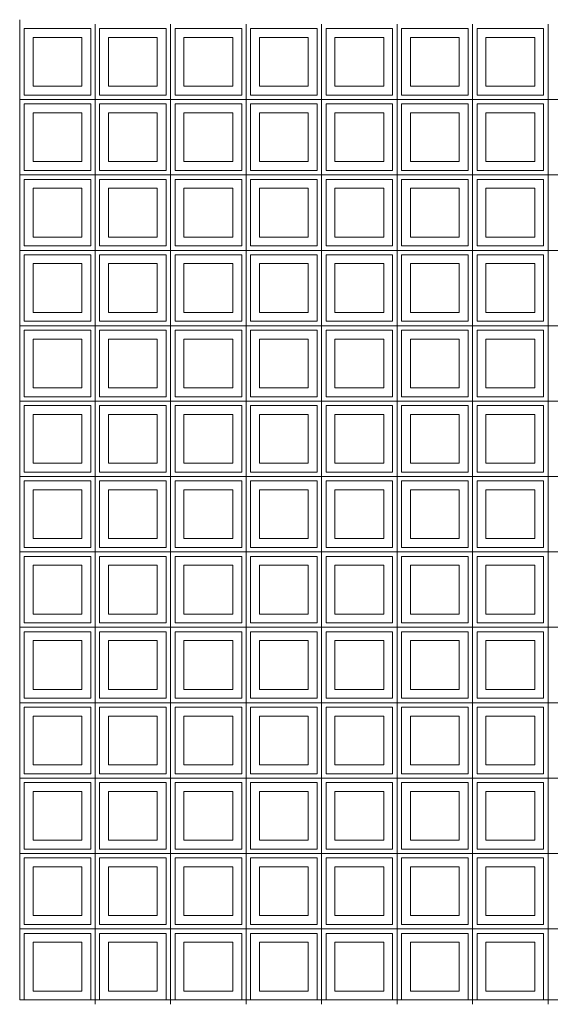
# Model space of a CAD drawing. Extents: x -410 to -8, y -164 to 16.
# Drawn here: x -372 to -371, y -7 to -5 of the extents above; entities that cross this region are included whole.
import ezdxf

# ---------------------------------------------------------------- set-up
doc = ezdxf.new("R2010")
doc.units = 0
doc.layers.add('210515-TJBA_JEFS_BASE_PL_PE_01-01_R00$0$Walls', color=7, linetype='Continuous', lineweight=9)
doc.layers.add('210515-TJBA_JEFS_BASE_PL_PE_01-01_R00$0$Windows', color=7, linetype='Continuous', lineweight=9)

# ---------------------------------------------------------------- blocks, each defined once
blk = doc.blocks.new('210515-TJBA_JEFS_BASE_PL_PE_01-01_R00$0$Cobogó quadrado - 5_00 x 2_200 m-1595977-CORTE B')
at = {"layer": '210515-TJBA_JEFS_BASE_PL_PE_01-01_R00$0$Windows'}
for p, q in [((137.3427, 235.15), (137.3427, 234.98)), ((137.3427, 234.98), (137.3427, 235.15)), ((137.5127, 235.15), (137.5127, 234.98)), ((137.5127, 234.98), (137.5127, 235.15)), ((137.6827, 234.98), (137.6827, 235.15)), ((137.6827, 235.15), (137.6827, 234.98)), ((137.8527, 235.15), (137.8527, 234.98)), ((137.8527, 234.98), (137.8527, 235.15)), ((138.0227, 235.15), (138.0227, 234.98)), ((138.0227, 234.98), (138.0227, 235.15)), ((138.1927, 235.15), (138.1927, 234.98)), ((138.1927, 234.98), (138.1927, 235.15)), ((138.3627, 235.15), (138.3627, 234.98)), ((138.3627, 234.98), (138.3627, 235.15)), ((137.3327, 235.14), (137.1827, 235.14)), ((137.1827, 235.14), (137.1827, 234.99)), ((137.3327, 234.99), (137.3327, 235.14)), ((137.5027, 235.14), (137.3527, 235.14)), ((137.3527, 235.14), (137.3527, 234.99)), ((137.5027, 234.99), (137.5027, 235.14)), ((137.6727, 235.14), (137.5227, 235.14)), ((137.5227, 235.14), (137.5227, 234.99)), ((137.6727, 234.99), (137.6727, 235.14)), ((137.8427, 235.14), (137.6927, 235.14)), ((137.6927, 235.14), (137.6927, 234.99)), ((137.8427, 234.99), (137.8427, 235.14)), ((138.0127, 235.14), (137.8627, 235.14)), ((137.8627, 235.14), (137.8627, 234.99)), ((138.0127, 234.99), (138.0127, 235.14)), ((138.1827, 235.14), (138.0327, 235.14)), ((138.0327, 235.14), (138.0327, 234.99)), ((138.1827, 234.99), (138.1827, 235.14)), ((138.3527, 235.14), (138.2027, 235.14)), ((138.2027, 235.14), (138.2027, 234.99)), ((138.3527, 234.99), (138.3527, 235.14)), ((137.2027, 235.01), (137.2027, 235.12)), ((137.2027, 235.12), (137.3127, 235.12)), ((137.3127, 235.12), (137.3127, 235.01)), ((137.3727, 235.01), (137.3727, 235.12)), ((137.3727, 235.12), (137.4827, 235.12)), ((137.4827, 235.12), (137.4827, 235.01)), ((137.5427, 235.01), (137.5427, 235.12)), ((137.5427, 235.12), (137.6527, 235.12)), ((137.6527, 235.12), (137.6527, 235.01)), ((137.7127, 235.01), (137.7127, 235.12)), ((137.7127, 235.12), (137.8227, 235.12)), ((137.8227, 235.12), (137.8227, 235.01)), ((137.8827, 235.01), (137.8827, 235.12)), ((137.8827, 235.12), (137.9927, 235.12)), ((137.9927, 235.12), (137.9927, 235.01)), ((138.0527, 235.01), (138.0527, 235.12)), ((138.0527, 235.12), (138.1627, 235.12)), ((138.1627, 235.12), (138.1627, 235.01)), ((138.2227, 235.01), (138.2227, 235.12)), ((138.2227, 235.12), (138.3327, 235.12)), ((138.3327, 235.12), (138.3327, 235.01)), ((137.3127, 235.01), (137.2027, 235.01)), ((137.4827, 235.01), (137.3727, 235.01)), ((137.6527, 235.01), (137.5427, 235.01)), ((137.8227, 235.01), (137.7127, 235.01)), ((137.9927, 235.01), (137.8827, 235.01)), ((138.1627, 235.01), (138.0527, 235.01)), ((138.3327, 235.01), (138.2227, 235.01)), ((137.1827, 234.99), (137.3327, 234.99)), ((137.3527, 234.99), (137.5027, 234.99)), ((137.5227, 234.99), (137.6727, 234.99)), ((137.6927, 234.99), (137.8427, 234.99)), ((137.8627, 234.99), (138.0127, 234.99)), ((138.0327, 234.99), (138.1827, 234.99)), ((138.2027, 234.99), (138.3527, 234.99)), ((137.1727, 234.98), (137.3427, 234.98)), ((137.3427, 234.98), (137.1727, 234.98)), ((137.3327, 234.97), (137.1827, 234.97)), ((137.1827, 234.97), (137.1827, 234.82)), ((137.3327, 234.82), (137.3327, 234.97)), ((137.3427, 234.98), (137.5127, 234.98)), ((137.3427, 234.98), (137.3427, 234.81)), ((137.5127, 234.98), (137.3427, 234.98)), ((137.3427, 234.81), (137.3427, 234.98)), ((137.5027, 234.97), (137.3527, 234.97)), ((137.3527, 234.97), (137.3527, 234.82)), ((137.5027, 234.82), (137.5027, 234.97)), ((137.5127, 234.98), (137.6827, 234.98)), ((137.5127, 234.98), (137.5127, 234.81)), ((137.6827, 234.98), (137.5127, 234.98)), ((137.5127, 234.81), (137.5127, 234.98)), ((137.6727, 234.97), (137.5227, 234.97)), ((137.5227, 234.97), (137.5227, 234.82)), ((137.6727, 234.82), (137.6727, 234.97)), ((137.6827, 234.81), (137.6827, 234.98)), ((137.6827, 234.98), (137.8527, 234.98)), ((137.6827, 234.98), (137.6827, 234.81)), ((137.8527, 234.98), (137.6827, 234.98)), ((137.8427, 234.97), (137.6927, 234.97)), ((137.6927, 234.97), (137.6927, 234.82)), ((137.8427, 234.82), (137.8427, 234.97)), ((137.8527, 234.98), (138.0227, 234.98)), ((137.8527, 234.98), (137.8527, 234.81)), ((138.0227, 234.98), (137.8527, 234.98)), ((137.8527, 234.81), (137.8527, 234.98)), ((138.0127, 234.97), (137.8627, 234.97)), ((137.8627, 234.97), (137.8627, 234.82)), ((138.0127, 234.82), (138.0127, 234.97)), ((138.0227, 234.98), (138.1927, 234.98)), ((138.0227, 234.98), (138.0227, 234.81)), ((138.1927, 234.98), (138.0227, 234.98)), ((138.0227, 234.81), (138.0227, 234.98)), ((138.1827, 234.97), (138.0327, 234.97)), ((138.0327, 234.97), (138.0327, 234.82)), ((138.1827, 234.82), (138.1827, 234.97)), ((138.1927, 234.98), (138.3627, 234.98)), ((138.1927, 234.98), (138.1927, 234.81)), ((138.3627, 234.98), (138.1927, 234.98)), ((138.1927, 234.81), (138.1927, 234.98)), ((138.3527, 234.97), (138.2027, 234.97)), ((138.2027, 234.97), (138.2027, 234.82)), ((138.3527, 234.82), (138.3527, 234.97)), ((138.3627, 234.98), (138.5327, 234.98)), ((138.3627, 234.98), (138.3627, 234.81)), ((138.5327, 234.98), (138.3627, 234.98)), ((138.3627, 234.81), (138.3627, 234.98)), ((137.2027, 234.84), (137.2027, 234.95)), ((137.2027, 234.95), (137.3127, 234.95)), ((137.3127, 234.95), (137.3127, 234.84)), ((137.3727, 234.84), (137.3727, 234.95)), ((137.3727, 234.95), (137.4827, 234.95)), ((137.4827, 234.95), (137.4827, 234.84)), ((137.5427, 234.84), (137.5427, 234.95)), ((137.5427, 234.95), (137.6527, 234.95)), ((137.6527, 234.95), (137.6527, 234.84)), ((137.7127, 234.84), (137.7127, 234.95)), ((137.7127, 234.95), (137.8227, 234.95)), ((137.8227, 234.95), (137.8227, 234.84)), ((137.8827, 234.84), (137.8827, 234.95)), ((137.8827, 234.95), (137.9927, 234.95)), ((137.9927, 234.95), (137.9927, 234.84)), ((138.0527, 234.84), (138.0527, 234.95)), ((138.0527, 234.95), (138.1627, 234.95)), ((138.1627, 234.95), (138.1627, 234.84)), ((138.2227, 234.84), (138.2227, 234.95)), ((138.2227, 234.95), (138.3327, 234.95)), ((138.3327, 234.95), (138.3327, 234.84)), ((137.3127, 234.84), (137.2027, 234.84)), ((137.4827, 234.84), (137.3727, 234.84)), ((137.6527, 234.84), (137.5427, 234.84)), ((137.8227, 234.84), (137.7127, 234.84)), ((137.9927, 234.84), (137.8827, 234.84)), ((138.1627, 234.84), (138.0527, 234.84)), ((138.3327, 234.84), (138.2227, 234.84)), ((137.1727, 234.81), (137.3427, 234.81)), ((137.3427, 234.81), (137.1727, 234.81)), ((137.1827, 234.82), (137.3327, 234.82)), ((137.3427, 234.81), (137.5127, 234.81)), ((137.3427, 234.81), (137.3427, 234.64)), ((137.5127, 234.81), (137.3427, 234.81)), ((137.3427, 234.64), (137.3427, 234.81)), ((137.3527, 234.82), (137.5027, 234.82)), ((137.5127, 234.81), (137.6827, 234.81)), ((137.5127, 234.81), (137.5127, 234.64)), ((137.6827, 234.81), (137.5127, 234.81)), ((137.5127, 234.64), (137.5127, 234.81)), ((137.5227, 234.82), (137.6727, 234.82)), ((137.6827, 234.64), (137.6827, 234.81)), ((137.6827, 234.81), (137.8527, 234.81)), ((137.6827, 234.81), (137.6827, 234.64)), ((137.8527, 234.81), (137.6827, 234.81)), ((137.6927, 234.82), (137.8427, 234.82)), ((137.8527, 234.81), (138.0227, 234.81)), ((137.8527, 234.81), (137.8527, 234.64)), ((138.0227, 234.81), (137.8527, 234.81)), ((137.8527, 234.64), (137.8527, 234.81)), ((137.8627, 234.82), (138.0127, 234.82)), ((138.0227, 234.81), (138.1927, 234.81)), ((138.0227, 234.81), (138.0227, 234.64)), ((138.1927, 234.81), (138.0227, 234.81)), ((138.0227, 234.64), (138.0227, 234.81)), ((138.0327, 234.82), (138.1827, 234.82)), ((138.1927, 234.81), (138.3627, 234.81)), ((138.1927, 234.81), (138.1927, 234.64)), ((138.3627, 234.81), (138.1927, 234.81)), ((138.1927, 234.64), (138.1927, 234.81)), ((138.2027, 234.82), (138.3527, 234.82)), ((138.3627, 234.81), (138.5327, 234.81)), ((138.3627, 234.81), (138.3627, 234.64)), ((138.5327, 234.81), (138.3627, 234.81)), ((138.3627, 234.64), (138.3627, 234.81)), ((137.3327, 234.8), (137.1827, 234.8)), ((137.1827, 234.8), (137.1827, 234.65)), ((137.3327, 234.65), (137.3327, 234.8)), ((137.5027, 234.8), (137.3527, 234.8)), ((137.3527, 234.8), (137.3527, 234.65)), ((137.5027, 234.65), (137.5027, 234.8)), ((137.6727, 234.8), (137.5227, 234.8)), ((137.5227, 234.8), (137.5227, 234.65)), ((137.6727, 234.65), (137.6727, 234.8)), ((137.8427, 234.8), (137.6927, 234.8)), ((137.6927, 234.8), (137.6927, 234.65)), ((137.8427, 234.65), (137.8427, 234.8)), ((138.0127, 234.8), (137.8627, 234.8)), ((137.8627, 234.8), (137.8627, 234.65)), ((138.0127, 234.65), (138.0127, 234.8)), ((138.1827, 234.8), (138.0327, 234.8)), ((138.0327, 234.8), (138.0327, 234.65)), ((138.1827, 234.65), (138.1827, 234.8)), ((138.3527, 234.8), (138.2027, 234.8)), ((138.2027, 234.8), (138.2027, 234.65)), ((138.3527, 234.65), (138.3527, 234.8)), ((137.2027, 234.67), (137.2027, 234.78)), ((137.2027, 234.78), (137.3127, 234.78)), ((137.3127, 234.78), (137.3127, 234.67)), ((137.3727, 234.67), (137.3727, 234.78)), ((137.3727, 234.78), (137.4827, 234.78)), ((137.4827, 234.78), (137.4827, 234.67)), ((137.5427, 234.67), (137.5427, 234.78)), ((137.5427, 234.78), (137.6527, 234.78)), ((137.6527, 234.78), (137.6527, 234.67)), ((137.7127, 234.67), (137.7127, 234.78)), ((137.7127, 234.78), (137.8227, 234.78)), ((137.8227, 234.78), (137.8227, 234.67)), ((137.8827, 234.67), (137.8827, 234.78)), ((137.8827, 234.78), (137.9927, 234.78)), ((137.9927, 234.78), (137.9927, 234.67)), ((138.0527, 234.67), (138.0527, 234.78)), ((138.0527, 234.78), (138.1627, 234.78)), ((138.1627, 234.78), (138.1627, 234.67)), ((138.2227, 234.67), (138.2227, 234.78)), ((138.2227, 234.78), (138.3327, 234.78)), ((138.3327, 234.78), (138.3327, 234.67)), ((137.3127, 234.67), (137.2027, 234.67)), ((137.4827, 234.67), (137.3727, 234.67)), ((137.6527, 234.67), (137.5427, 234.67)), ((137.8227, 234.67), (137.7127, 234.67)), ((137.9927, 234.67), (137.8827, 234.67)), ((138.1627, 234.67), (138.0527, 234.67)), ((138.3327, 234.67), (138.2227, 234.67)), ((137.1727, 234.64), (137.3427, 234.64)), ((137.3427, 234.64), (137.1727, 234.64)), ((137.1827, 234.65), (137.3327, 234.65)), ((137.3427, 234.64), (137.5127, 234.64)), ((137.3427, 234.64), (137.3427, 234.47)), ((137.5127, 234.64), (137.3427, 234.64)), ((137.3427, 234.47), (137.3427, 234.64)), ((137.3527, 234.65), (137.5027, 234.65)), ((137.5127, 234.64), (137.6827, 234.64)), ((137.5127, 234.64), (137.5127, 234.47)), ((137.6827, 234.64), (137.5127, 234.64)), ((137.5127, 234.47), (137.5127, 234.64)), ((137.5227, 234.65), (137.6727, 234.65)), ((137.6827, 234.47), (137.6827, 234.64)), ((137.6827, 234.64), (137.8527, 234.64)), ((137.6827, 234.64), (137.6827, 234.47)), ((137.8527, 234.64), (137.6827, 234.64)), ((137.6927, 234.65), (137.8427, 234.65)), ((137.8527, 234.64), (138.0227, 234.64)), ((137.8527, 234.64), (137.8527, 234.47)), ((138.0227, 234.64), (137.8527, 234.64)), ((137.8527, 234.47), (137.8527, 234.64)), ((137.8627, 234.65), (138.0127, 234.65)), ((138.0227, 234.64), (138.1927, 234.64)), ((138.0227, 234.64), (138.0227, 234.47)), ((138.1927, 234.64), (138.0227, 234.64)), ((138.0227, 234.47), (138.0227, 234.64)), ((138.0327, 234.65), (138.1827, 234.65)), ((138.1927, 234.64), (138.3627, 234.64)), ((138.1927, 234.64), (138.1927, 234.47)), ((138.3627, 234.64), (138.1927, 234.64)), ((138.1927, 234.47), (138.1927, 234.64)), ((138.2027, 234.65), (138.3527, 234.65)), ((138.3627, 234.64), (138.5327, 234.64)), ((138.3627, 234.64), (138.3627, 234.47)), ((138.5327, 234.64), (138.3627, 234.64)), ((138.3627, 234.47), (138.3627, 234.64)), ((137.3327, 234.63), (137.1827, 234.63)), ((137.1827, 234.63), (137.1827, 234.48)), ((137.2027, 234.5), (137.2027, 234.61)), ((137.2027, 234.61), (137.3127, 234.61)), ((137.3127, 234.61), (137.3127, 234.5)), ((137.3327, 234.48), (137.3327, 234.63)), ((137.5027, 234.63), (137.3527, 234.63)), ((137.3527, 234.63), (137.3527, 234.48)), ((137.3727, 234.5), (137.3727, 234.61)), ((137.3727, 234.61), (137.4827, 234.61)), ((137.4827, 234.61), (137.4827, 234.5)), ((137.5027, 234.48), (137.5027, 234.63)), ((137.6727, 234.63), (137.5227, 234.63)), ((137.5227, 234.63), (137.5227, 234.48)), ((137.5427, 234.5), (137.5427, 234.61)), ((137.5427, 234.61), (137.6527, 234.61)), ((137.6527, 234.61), (137.6527, 234.5)), ((137.6727, 234.48), (137.6727, 234.63)), ((137.8427, 234.63), (137.6927, 234.63)), ((137.6927, 234.63), (137.6927, 234.48)), ((137.7127, 234.5), (137.7127, 234.61)), ((137.7127, 234.61), (137.8227, 234.61)), ((137.8227, 234.61), (137.8227, 234.5)), ((137.8427, 234.48), (137.8427, 234.63)), ((138.0127, 234.63), (137.8627, 234.63)), ((137.8627, 234.63), (137.8627, 234.48)), ((137.8827, 234.5), (137.8827, 234.61)), ((137.8827, 234.61), (137.9927, 234.61)), ((137.9927, 234.61), (137.9927, 234.5)), ((138.0127, 234.48), (138.0127, 234.63)), ((138.1827, 234.63), (138.0327, 234.63)), ((138.0327, 234.63), (138.0327, 234.48)), ((138.0527, 234.5), (138.0527, 234.61)), ((138.0527, 234.61), (138.1627, 234.61)), ((138.1627, 234.61), (138.1627, 234.5)), ((138.1827, 234.48), (138.1827, 234.63)), ((138.3527, 234.63), (138.2027, 234.63)), ((138.2027, 234.63), (138.2027, 234.48)), ((138.2227, 234.5), (138.2227, 234.61)), ((138.2227, 234.61), (138.3327, 234.61)), ((138.3327, 234.61), (138.3327, 234.5)), ((138.3527, 234.48), (138.3527, 234.63)), ((137.3127, 234.5), (137.2027, 234.5)), ((137.4827, 234.5), (137.3727, 234.5)), ((137.6527, 234.5), (137.5427, 234.5)), ((137.8227, 234.5), (137.7127, 234.5)), ((137.9927, 234.5), (137.8827, 234.5)), ((138.1627, 234.5), (138.0527, 234.5)), ((138.3327, 234.5), (138.2227, 234.5)), ((137.1827, 234.48), (137.3327, 234.48)), ((137.3527, 234.48), (137.5027, 234.48)), ((137.5227, 234.48), (137.6727, 234.48)), ((137.6927, 234.48), (137.8427, 234.48)), ((137.8627, 234.48), (138.0127, 234.48)), ((138.0327, 234.48), (138.1827, 234.48)), ((138.2027, 234.48), (138.3527, 234.48)), ((137.1727, 234.47), (137.3427, 234.47)), ((137.3427, 234.47), (137.1727, 234.47)), ((137.3327, 234.46), (137.1827, 234.46)), ((137.1827, 234.46), (137.1827, 234.31)), ((137.3327, 234.31), (137.3327, 234.46)), ((137.3427, 234.47), (137.5127, 234.47)), ((137.3427, 234.47), (137.3427, 234.3)), ((137.5127, 234.47), (137.3427, 234.47)), ((137.3427, 234.3), (137.3427, 234.47)), ((137.5027, 234.46), (137.3527, 234.46)), ((137.3527, 234.46), (137.3527, 234.31)), ((137.5027, 234.31), (137.5027, 234.46)), ((137.5127, 234.47), (137.6827, 234.47)), ((137.5127, 234.47), (137.5127, 234.3)), ((137.6827, 234.47), (137.5127, 234.47)), ((137.5127, 234.3), (137.5127, 234.47)), ((137.6727, 234.46), (137.5227, 234.46)), ((137.5227, 234.46), (137.5227, 234.31)), ((137.6727, 234.31), (137.6727, 234.46)), ((137.6827, 234.3), (137.6827, 234.47)), ((137.6827, 234.47), (137.8527, 234.47)), ((137.6827, 234.47), (137.6827, 234.3)), ((137.8527, 234.47), (137.6827, 234.47)), ((137.8427, 234.46), (137.6927, 234.46)), ((137.6927, 234.46), (137.6927, 234.31)), ((137.8427, 234.31), (137.8427, 234.46)), ((137.8527, 234.47), (138.0227, 234.47)), ((137.8527, 234.47), (137.8527, 234.3)), ((138.0227, 234.47), (137.8527, 234.47)), ((137.8527, 234.3), (137.8527, 234.47)), ((138.0127, 234.46), (137.8627, 234.46)), ((137.8627, 234.46), (137.8627, 234.31)), ((138.0127, 234.31), (138.0127, 234.46)), ((138.0227, 234.47), (138.1927, 234.47)), ((138.0227, 234.47), (138.0227, 234.3)), ((138.1927, 234.47), (138.0227, 234.47)), ((138.0227, 234.3), (138.0227, 234.47)), ((138.1827, 234.46), (138.0327, 234.46)), ((138.0327, 234.46), (138.0327, 234.31)), ((138.1827, 234.31), (138.1827, 234.46)), ((138.1927, 234.47), (138.3627, 234.47)), ((138.1927, 234.47), (138.1927, 234.3)), ((138.3627, 234.47), (138.1927, 234.47)), ((138.1927, 234.3), (138.1927, 234.47)), ((138.3527, 234.46), (138.2027, 234.46)), ((138.2027, 234.46), (138.2027, 234.31)), ((138.3527, 234.31), (138.3527, 234.46)), ((138.3627, 234.47), (138.5327, 234.47)), ((138.3627, 234.47), (138.3627, 234.3)), ((138.5327, 234.47), (138.3627, 234.47)), ((138.3627, 234.3), (138.3627, 234.47)), ((137.2027, 234.33), (137.2027, 234.44)), ((137.2027, 234.44), (137.3127, 234.44)), ((137.3127, 234.44), (137.3127, 234.33)), ((137.3727, 234.33), (137.3727, 234.44)), ((137.3727, 234.44), (137.4827, 234.44)), ((137.4827, 234.44), (137.4827, 234.33)), ((137.5427, 234.33), (137.5427, 234.44)), ((137.5427, 234.44), (137.6527, 234.44)), ((137.6527, 234.44), (137.6527, 234.33)), ((137.7127, 234.33), (137.7127, 234.44)), ((137.7127, 234.44), (137.8227, 234.44)), ((137.8227, 234.44), (137.8227, 234.33)), ((137.8827, 234.33), (137.8827, 234.44)), ((137.8827, 234.44), (137.9927, 234.44)), ((137.9927, 234.44), (137.9927, 234.33)), ((138.0527, 234.33), (138.0527, 234.44)), ((138.0527, 234.44), (138.1627, 234.44)), ((138.1627, 234.44), (138.1627, 234.33)), ((138.2227, 234.33), (138.2227, 234.44)), ((138.2227, 234.44), (138.3327, 234.44)), ((138.3327, 234.44), (138.3327, 234.33)), ((137.3127, 234.33), (137.2027, 234.33)), ((137.4827, 234.33), (137.3727, 234.33)), ((137.6527, 234.33), (137.5427, 234.33)), ((137.8227, 234.33), (137.7127, 234.33)), ((137.9927, 234.33), (137.8827, 234.33)), ((138.1627, 234.33), (138.0527, 234.33)), ((138.3327, 234.33), (138.2227, 234.33)), ((137.1727, 234.3), (137.3427, 234.3)), ((137.3427, 234.3), (137.1727, 234.3)), ((137.1827, 234.31), (137.3327, 234.31)), ((137.3427, 234.3), (137.5127, 234.3)), ((137.3427, 234.3), (137.3427, 234.13)), ((137.5127, 234.3), (137.3427, 234.3)), ((137.3427, 234.13), (137.3427, 234.3)), ((137.3527, 234.31), (137.5027, 234.31)), ((137.5127, 234.3), (137.6827, 234.3)), ((137.5127, 234.3), (137.5127, 234.13)), ((137.6827, 234.3), (137.5127, 234.3)), ((137.5127, 234.13), (137.5127, 234.3)), ((137.5227, 234.31), (137.6727, 234.31)), ((137.6827, 234.13), (137.6827, 234.3)), ((137.6827, 234.3), (137.8527, 234.3)), ((137.6827, 234.3), (137.6827, 234.13)), ((137.8527, 234.3), (137.6827, 234.3)), ((137.6927, 234.31), (137.8427, 234.31)), ((137.8527, 234.3), (138.0227, 234.3)), ((137.8527, 234.3), (137.8527, 234.13)), ((138.0227, 234.3), (137.8527, 234.3)), ((137.8527, 234.13), (137.8527, 234.3)), ((137.8627, 234.31), (138.0127, 234.31)), ((138.0227, 234.3), (138.1927, 234.3)), ((138.0227, 234.3), (138.0227, 234.13)), ((138.1927, 234.3), (138.0227, 234.3)), ((138.0227, 234.13), (138.0227, 234.3)), ((138.0327, 234.31), (138.1827, 234.31)), ((138.1927, 234.3), (138.3627, 234.3)), ((138.1927, 234.3), (138.1927, 234.13)), ((138.3627, 234.3), (138.1927, 234.3)), ((138.1927, 234.13), (138.1927, 234.3)), ((138.2027, 234.31), (138.3527, 234.31)), ((138.3627, 234.3), (138.5327, 234.3)), ((138.3627, 234.3), (138.3627, 234.13)), ((138.5327, 234.3), (138.3627, 234.3)), ((138.3627, 234.13), (138.3627, 234.3)), ((137.3327, 234.29), (137.1827, 234.29)), ((137.1827, 234.29), (137.1827, 234.14)), ((137.3327, 234.14), (137.3327, 234.29)), ((137.5027, 234.29), (137.3527, 234.29)), ((137.3527, 234.29), (137.3527, 234.14)), ((137.5027, 234.14), (137.5027, 234.29)), ((137.6727, 234.29), (137.5227, 234.29)), ((137.5227, 234.29), (137.5227, 234.14)), ((137.6727, 234.14), (137.6727, 234.29)), ((137.8427, 234.29), (137.6927, 234.29)), ((137.6927, 234.29), (137.6927, 234.14)), ((137.8427, 234.14), (137.8427, 234.29)), ((138.0127, 234.29), (137.8627, 234.29)), ((137.8627, 234.29), (137.8627, 234.14)), ((138.0127, 234.14), (138.0127, 234.29)), ((138.1827, 234.29), (138.0327, 234.29)), ((138.0327, 234.29), (138.0327, 234.14)), ((138.1827, 234.14), (138.1827, 234.29)), ((138.3527, 234.29), (138.2027, 234.29)), ((138.2027, 234.29), (138.2027, 234.14)), ((138.3527, 234.14), (138.3527, 234.29)), ((137.2027, 234.16), (137.2027, 234.27)), ((137.2027, 234.27), (137.3127, 234.27)), ((137.3127, 234.27), (137.3127, 234.16)), ((137.3727, 234.16), (137.3727, 234.27)), ((137.3727, 234.27), (137.4827, 234.27)), ((137.4827, 234.27), (137.4827, 234.16)), ((137.5427, 234.16), (137.5427, 234.27)), ((137.5427, 234.27), (137.6527, 234.27)), ((137.6527, 234.27), (137.6527, 234.16)), ((137.7127, 234.16), (137.7127, 234.27)), ((137.7127, 234.27), (137.8227, 234.27)), ((137.8227, 234.27), (137.8227, 234.16)), ((137.8827, 234.16), (137.8827, 234.27)), ((137.8827, 234.27), (137.9927, 234.27)), ((137.9927, 234.27), (137.9927, 234.16)), ((138.0527, 234.16), (138.0527, 234.27)), ((138.0527, 234.27), (138.1627, 234.27)), ((138.1627, 234.27), (138.1627, 234.16)), ((138.2227, 234.16), (138.2227, 234.27)), ((138.2227, 234.27), (138.3327, 234.27)), ((138.3327, 234.27), (138.3327, 234.16)), ((137.3127, 234.16), (137.2027, 234.16)), ((137.4827, 234.16), (137.3727, 234.16)), ((137.6527, 234.16), (137.5427, 234.16)), ((137.8227, 234.16), (137.7127, 234.16)), ((137.9927, 234.16), (137.8827, 234.16)), ((138.1627, 234.16), (138.0527, 234.16)), ((138.3327, 234.16), (138.2227, 234.16)), ((137.1727, 234.13), (137.3427, 234.13)), ((137.3427, 234.13), (137.1727, 234.13)), ((137.1827, 234.14), (137.3327, 234.14)), ((137.3427, 234.13), (137.5127, 234.13)), ((137.3427, 234.13), (137.3427, 233.96)), ((137.5127, 234.13), (137.3427, 234.13)), ((137.3427, 233.96), (137.3427, 234.13)), ((137.3527, 234.14), (137.5027, 234.14)), ((137.5127, 234.13), (137.6827, 234.13)), ((137.5127, 234.13), (137.5127, 233.96)), ((137.6827, 234.13), (137.5127, 234.13)), ((137.5127, 233.96), (137.5127, 234.13)), ((137.5227, 234.14), (137.6727, 234.14)), ((137.6827, 233.96), (137.6827, 234.13)), ((137.6827, 234.13), (137.8527, 234.13)), ((137.6827, 234.13), (137.6827, 233.96)), ((137.8527, 234.13), (137.6827, 234.13)), ((137.6927, 234.14), (137.8427, 234.14)), ((137.8527, 234.13), (138.0227, 234.13)), ((137.8527, 234.13), (137.8527, 233.96)), ((138.0227, 234.13), (137.8527, 234.13)), ((137.8527, 233.96), (137.8527, 234.13)), ((137.8627, 234.14), (138.0127, 234.14)), ((138.0227, 234.13), (138.1927, 234.13)), ((138.0227, 234.13), (138.0227, 233.96)), ((138.1927, 234.13), (138.0227, 234.13)), ((138.0227, 233.96), (138.0227, 234.13)), ((138.0327, 234.14), (138.1827, 234.14)), ((138.1927, 234.13), (138.3627, 234.13)), ((138.1927, 234.13), (138.1927, 233.96)), ((138.3627, 234.13), (138.1927, 234.13)), ((138.1927, 233.96), (138.1927, 234.13)), ((138.2027, 234.14), (138.3527, 234.14)), ((138.3627, 234.13), (138.5327, 234.13)), ((138.3627, 234.13), (138.3627, 233.96)), ((138.5327, 234.13), (138.3627, 234.13)), ((138.3627, 233.96), (138.3627, 234.13)), ((137.3327, 234.12), (137.1827, 234.12)), ((137.1827, 234.12), (137.1827, 233.97)), ((137.2027, 233.99), (137.2027, 234.1)), ((137.2027, 234.1), (137.3127, 234.1)), ((137.3127, 234.1), (137.3127, 233.99)), ((137.3327, 233.97), (137.3327, 234.12)), ((137.5027, 234.12), (137.3527, 234.12)), ((137.3527, 234.12), (137.3527, 233.97)), ((137.3727, 233.99), (137.3727, 234.1)), ((137.3727, 234.1), (137.4827, 234.1)), ((137.4827, 234.1), (137.4827, 233.99)), ((137.5027, 233.97), (137.5027, 234.12)), ((137.6727, 234.12), (137.5227, 234.12)), ((137.5227, 234.12), (137.5227, 233.97)), ((137.5427, 233.99), (137.5427, 234.1)), ((137.5427, 234.1), (137.6527, 234.1)), ((137.6527, 234.1), (137.6527, 233.99)), ((137.6727, 233.97), (137.6727, 234.12)), ((137.8427, 234.12), (137.6927, 234.12)), ((137.6927, 234.12), (137.6927, 233.97)), ((137.7127, 233.99), (137.7127, 234.1)), ((137.7127, 234.1), (137.8227, 234.1)), ((137.8227, 234.1), (137.8227, 233.99)), ((137.8427, 233.97), (137.8427, 234.12)), ((138.0127, 234.12), (137.8627, 234.12)), ((137.8627, 234.12), (137.8627, 233.97)), ((137.8827, 233.99), (137.8827, 234.1)), ((137.8827, 234.1), (137.9927, 234.1)), ((137.9927, 234.1), (137.9927, 233.99)), ((138.0127, 233.97), (138.0127, 234.12)), ((138.1827, 234.12), (138.0327, 234.12)), ((138.0327, 234.12), (138.0327, 233.97)), ((138.0527, 233.99), (138.0527, 234.1)), ((138.0527, 234.1), (138.1627, 234.1)), ((138.1627, 234.1), (138.1627, 233.99)), ((138.1827, 233.97), (138.1827, 234.12)), ((138.3527, 234.12), (138.2027, 234.12)), ((138.2027, 234.12), (138.2027, 233.97)), ((138.2227, 233.99), (138.2227, 234.1)), ((138.2227, 234.1), (138.3327, 234.1)), ((138.3327, 234.1), (138.3327, 233.99)), ((138.3527, 233.97), (138.3527, 234.12)), ((137.3127, 233.99), (137.2027, 233.99)), ((137.4827, 233.99), (137.3727, 233.99)), ((137.6527, 233.99), (137.5427, 233.99)), ((137.8227, 233.99), (137.7127, 233.99)), ((137.9927, 233.99), (137.8827, 233.99)), ((138.1627, 233.99), (138.0527, 233.99)), ((138.3327, 233.99), (138.2227, 233.99)), ((137.1827, 233.97), (137.3327, 233.97)), ((137.3527, 233.97), (137.5027, 233.97)), ((137.5227, 233.97), (137.6727, 233.97)), ((137.6927, 233.97), (137.8427, 233.97)), ((137.8627, 233.97), (138.0127, 233.97)), ((138.0327, 233.97), (138.1827, 233.97)), ((138.2027, 233.97), (138.3527, 233.97)), ((137.1727, 233.96), (137.3427, 233.96)), ((137.3427, 233.96), (137.1727, 233.96)), ((137.3327, 233.95), (137.1827, 233.95)), ((137.1827, 233.95), (137.1827, 233.8)), ((137.3327, 233.8), (137.3327, 233.95)), ((137.3427, 233.96), (137.5127, 233.96)), ((137.3427, 233.96), (137.3427, 233.79)), ((137.5127, 233.96), (137.3427, 233.96)), ((137.3427, 233.79), (137.3427, 233.96)), ((137.5027, 233.95), (137.3527, 233.95)), ((137.3527, 233.95), (137.3527, 233.8)), ((137.5027, 233.8), (137.5027, 233.95)), ((137.5127, 233.96), (137.6827, 233.96)), ((137.5127, 233.96), (137.5127, 233.79)), ((137.6827, 233.96), (137.5127, 233.96)), ((137.5127, 233.79), (137.5127, 233.96)), ((137.6727, 233.95), (137.5227, 233.95)), ((137.5227, 233.95), (137.5227, 233.8)), ((137.6727, 233.8), (137.6727, 233.95)), ((137.6827, 233.79), (137.6827, 233.96)), ((137.6827, 233.96), (137.8527, 233.96)), ((137.6827, 233.96), (137.6827, 233.79)), ((137.8527, 233.96), (137.6827, 233.96)), ((137.8427, 233.95), (137.6927, 233.95)), ((137.6927, 233.95), (137.6927, 233.8)), ((137.8427, 233.8), (137.8427, 233.95)), ((137.8527, 233.96), (138.0227, 233.96)), ((137.8527, 233.96), (137.8527, 233.79)), ((138.0227, 233.96), (137.8527, 233.96)), ((137.8527, 233.79), (137.8527, 233.96)), ((138.0127, 233.95), (137.8627, 233.95)), ((137.8627, 233.95), (137.8627, 233.8)), ((138.0127, 233.8), (138.0127, 233.95)), ((138.0227, 233.96), (138.1927, 233.96)), ((138.0227, 233.96), (138.0227, 233.79)), ((138.1927, 233.96), (138.0227, 233.96)), ((138.0227, 233.79), (138.0227, 233.96)), ((138.1827, 233.95), (138.0327, 233.95)), ((138.0327, 233.95), (138.0327, 233.8)), ((138.1827, 233.8), (138.1827, 233.95)), ((138.1927, 233.96), (138.3627, 233.96)), ((138.1927, 233.96), (138.1927, 233.79)), ((138.3627, 233.96), (138.1927, 233.96)), ((138.1927, 233.79), (138.1927, 233.96)), ((138.3527, 233.95), (138.2027, 233.95)), ((138.2027, 233.95), (138.2027, 233.8)), ((138.3527, 233.8), (138.3527, 233.95)), ((138.3627, 233.96), (138.5327, 233.96)), ((138.3627, 233.96), (138.3627, 233.79)), ((138.5327, 233.96), (138.3627, 233.96)), ((138.3627, 233.79), (138.3627, 233.96)), ((137.2027, 233.82), (137.2027, 233.93)), ((137.2027, 233.93), (137.3127, 233.93)), ((137.3127, 233.93), (137.3127, 233.82)), ((137.3727, 233.82), (137.3727, 233.93)), ((137.3727, 233.93), (137.4827, 233.93)), ((137.4827, 233.93), (137.4827, 233.82)), ((137.5427, 233.82), (137.5427, 233.93)), ((137.5427, 233.93), (137.6527, 233.93)), ((137.6527, 233.93), (137.6527, 233.82)), ((137.7127, 233.82), (137.7127, 233.93)), ((137.7127, 233.93), (137.8227, 233.93)), ((137.8227, 233.93), (137.8227, 233.82)), ((137.8827, 233.82), (137.8827, 233.93)), ((137.8827, 233.93), (137.9927, 233.93)), ((137.9927, 233.93), (137.9927, 233.82)), ((138.0527, 233.82), (138.0527, 233.93)), ((138.0527, 233.93), (138.1627, 233.93)), ((138.1627, 233.93), (138.1627, 233.82)), ((138.2227, 233.82), (138.2227, 233.93)), ((138.2227, 233.93), (138.3327, 233.93)), ((138.3327, 233.93), (138.3327, 233.82)), ((137.3127, 233.82), (137.2027, 233.82)), ((137.4827, 233.82), (137.3727, 233.82)), ((137.6527, 233.82), (137.5427, 233.82)), ((137.8227, 233.82), (137.7127, 233.82)), ((137.9927, 233.82), (137.8827, 233.82)), ((138.1627, 233.82), (138.0527, 233.82)), ((138.3327, 233.82), (138.2227, 233.82)), ((137.1727, 233.79), (137.3427, 233.79)), ((137.3427, 233.79), (137.1727, 233.79)), ((137.1827, 233.8), (137.3327, 233.8)), ((137.3427, 233.79), (137.5127, 233.79)), ((137.3427, 233.79), (137.3427, 233.62)), ((137.5127, 233.79), (137.3427, 233.79)), ((137.3427, 233.62), (137.3427, 233.79)), ((137.3527, 233.8), (137.5027, 233.8)), ((137.5127, 233.79), (137.6827, 233.79)), ((137.5127, 233.79), (137.5127, 233.62)), ((137.6827, 233.79), (137.5127, 233.79)), ((137.5127, 233.62), (137.5127, 233.79)), ((137.5227, 233.8), (137.6727, 233.8)), ((137.6827, 233.62), (137.6827, 233.79)), ((137.6827, 233.79), (137.8527, 233.79)), ((137.6827, 233.79), (137.6827, 233.62)), ((137.8527, 233.79), (137.6827, 233.79)), ((137.6927, 233.8), (137.8427, 233.8)), ((137.8527, 233.79), (138.0227, 233.79)), ((137.8527, 233.79), (137.8527, 233.62)), ((138.0227, 233.79), (137.8527, 233.79)), ((137.8527, 233.62), (137.8527, 233.79)), ((137.8627, 233.8), (138.0127, 233.8)), ((138.0227, 233.79), (138.1927, 233.79)), ((138.0227, 233.79), (138.0227, 233.62)), ((138.1927, 233.79), (138.0227, 233.79)), ((138.0227, 233.62), (138.0227, 233.79)), ((138.0327, 233.8), (138.1827, 233.8)), ((138.1927, 233.79), (138.3627, 233.79)), ((138.1927, 233.79), (138.1927, 233.62)), ((138.3627, 233.79), (138.1927, 233.79)), ((138.1927, 233.62), (138.1927, 233.79)), ((138.2027, 233.8), (138.3527, 233.8)), ((138.3627, 233.79), (138.5327, 233.79)), ((138.3627, 233.79), (138.3627, 233.62)), ((138.5327, 233.79), (138.3627, 233.79)), ((138.3627, 233.62), (138.3627, 233.79)), ((137.3327, 233.78), (137.1827, 233.78)), ((137.1827, 233.78), (137.1827, 233.63)), ((137.3327, 233.63), (137.3327, 233.78)), ((137.5027, 233.78), (137.3527, 233.78)), ((137.3527, 233.78), (137.3527, 233.63)), ((137.5027, 233.63), (137.5027, 233.78)), ((137.6727, 233.78), (137.5227, 233.78)), ((137.5227, 233.78), (137.5227, 233.63)), ((137.6727, 233.63), (137.6727, 233.78)), ((137.8427, 233.78), (137.6927, 233.78)), ((137.6927, 233.78), (137.6927, 233.63)), ((137.8427, 233.63), (137.8427, 233.78)), ((138.0127, 233.78), (137.8627, 233.78)), ((137.8627, 233.78), (137.8627, 233.63)), ((138.0127, 233.63), (138.0127, 233.78)), ((138.1827, 233.78), (138.0327, 233.78)), ((138.0327, 233.78), (138.0327, 233.63)), ((138.1827, 233.63), (138.1827, 233.78)), ((138.3527, 233.78), (138.2027, 233.78)), ((138.2027, 233.78), (138.2027, 233.63)), ((138.3527, 233.63), (138.3527, 233.78)), ((137.2027, 233.65), (137.2027, 233.76)), ((137.2027, 233.76), (137.3127, 233.76)), ((137.3127, 233.76), (137.3127, 233.65)), ((137.3727, 233.65), (137.3727, 233.76)), ((137.3727, 233.76), (137.4827, 233.76)), ((137.4827, 233.76), (137.4827, 233.65)), ((137.5427, 233.65), (137.5427, 233.76)), ((137.5427, 233.76), (137.6527, 233.76)), ((137.6527, 233.76), (137.6527, 233.65)), ((137.7127, 233.65), (137.7127, 233.76)), ((137.7127, 233.76), (137.8227, 233.76)), ((137.8227, 233.76), (137.8227, 233.65)), ((137.8827, 233.65), (137.8827, 233.76)), ((137.8827, 233.76), (137.9927, 233.76)), ((137.9927, 233.76), (137.9927, 233.65)), ((138.0527, 233.65), (138.0527, 233.76)), ((138.0527, 233.76), (138.1627, 233.76)), ((138.1627, 233.76), (138.1627, 233.65)), ((138.2227, 233.65), (138.2227, 233.76)), ((138.2227, 233.76), (138.3327, 233.76)), ((138.3327, 233.76), (138.3327, 233.65)), ((137.3127, 233.65), (137.2027, 233.65)), ((137.4827, 233.65), (137.3727, 233.65)), ((137.6527, 233.65), (137.5427, 233.65)), ((137.8227, 233.65), (137.7127, 233.65)), ((137.9927, 233.65), (137.8827, 233.65)), ((138.1627, 233.65), (138.0527, 233.65)), ((138.3327, 233.65), (138.2227, 233.65)), ((137.1727, 233.62), (137.3427, 233.62)), ((137.3427, 233.62), (137.1727, 233.62)), ((137.1827, 233.63), (137.3327, 233.63)), ((137.3427, 233.62), (137.5127, 233.62)), ((137.3427, 233.62), (137.3427, 233.45)), ((137.5127, 233.62), (137.3427, 233.62)), ((137.3427, 233.45), (137.3427, 233.62)), ((137.3527, 233.63), (137.5027, 233.63)), ((137.5127, 233.62), (137.6827, 233.62)), ((137.5127, 233.62), (137.5127, 233.45)), ((137.6827, 233.62), (137.5127, 233.62)), ((137.5127, 233.45), (137.5127, 233.62)), ((137.5227, 233.63), (137.6727, 233.63)), ((137.6827, 233.45), (137.6827, 233.62)), ((137.6827, 233.62), (137.8527, 233.62)), ((137.6827, 233.62), (137.6827, 233.45)), ((137.8527, 233.62), (137.6827, 233.62)), ((137.6927, 233.63), (137.8427, 233.63)), ((137.8527, 233.62), (138.0227, 233.62)), ((137.8527, 233.62), (137.8527, 233.45)), ((138.0227, 233.62), (137.8527, 233.62)), ((137.8527, 233.45), (137.8527, 233.62)), ((137.8627, 233.63), (138.0127, 233.63)), ((138.0227, 233.62), (138.1927, 233.62)), ((138.0227, 233.62), (138.0227, 233.45)), ((138.1927, 233.62), (138.0227, 233.62)), ((138.0227, 233.45), (138.0227, 233.62)), ((138.0327, 233.63), (138.1827, 233.63)), ((138.1927, 233.62), (138.3627, 233.62)), ((138.1927, 233.62), (138.1927, 233.45)), ((138.3627, 233.62), (138.1927, 233.62)), ((138.1927, 233.45), (138.1927, 233.62)), ((138.2027, 233.63), (138.3527, 233.63)), ((138.3627, 233.62), (138.5327, 233.62)), ((138.3627, 233.62), (138.3627, 233.45)), ((138.5327, 233.62), (138.3627, 233.62)), ((138.3627, 233.45), (138.3627, 233.62)), ((137.3327, 233.61), (137.1827, 233.61)), ((137.1827, 233.61), (137.1827, 233.46)), ((137.2027, 233.48), (137.2027, 233.59)), ((137.2027, 233.59), (137.3127, 233.59)), ((137.3127, 233.59), (137.3127, 233.48)), ((137.3327, 233.46), (137.3327, 233.61)), ((137.5027, 233.61), (137.3527, 233.61)), ((137.3527, 233.61), (137.3527, 233.46)), ((137.3727, 233.48), (137.3727, 233.59)), ((137.3727, 233.59), (137.4827, 233.59)), ((137.4827, 233.59), (137.4827, 233.48)), ((137.5027, 233.46), (137.5027, 233.61)), ((137.6727, 233.61), (137.5227, 233.61)), ((137.5227, 233.61), (137.5227, 233.46)), ((137.5427, 233.48), (137.5427, 233.59)), ((137.5427, 233.59), (137.6527, 233.59)), ((137.6527, 233.59), (137.6527, 233.48)), ((137.6727, 233.46), (137.6727, 233.61)), ((137.8427, 233.61), (137.6927, 233.61)), ((137.6927, 233.61), (137.6927, 233.46)), ((137.7127, 233.48), (137.7127, 233.59)), ((137.7127, 233.59), (137.8227, 233.59)), ((137.8227, 233.59), (137.8227, 233.48)), ((137.8427, 233.46), (137.8427, 233.61)), ((138.0127, 233.61), (137.8627, 233.61)), ((137.8627, 233.61), (137.8627, 233.46)), ((137.8827, 233.48), (137.8827, 233.59)), ((137.8827, 233.59), (137.9927, 233.59)), ((137.9927, 233.59), (137.9927, 233.48)), ((138.0127, 233.46), (138.0127, 233.61)), ((138.1827, 233.61), (138.0327, 233.61)), ((138.0327, 233.61), (138.0327, 233.46)), ((138.0527, 233.48), (138.0527, 233.59)), ((138.0527, 233.59), (138.1627, 233.59)), ((138.1627, 233.59), (138.1627, 233.48)), ((138.1827, 233.46), (138.1827, 233.61)), ((138.3527, 233.61), (138.2027, 233.61)), ((138.2027, 233.61), (138.2027, 233.46)), ((138.2227, 233.48), (138.2227, 233.59)), ((138.2227, 233.59), (138.3327, 233.59)), ((138.3327, 233.59), (138.3327, 233.48)), ((138.3527, 233.46), (138.3527, 233.61)), ((137.3127, 233.48), (137.2027, 233.48)), ((137.4827, 233.48), (137.3727, 233.48)), ((137.6527, 233.48), (137.5427, 233.48)), ((137.8227, 233.48), (137.7127, 233.48)), ((137.9927, 233.48), (137.8827, 233.48)), ((138.1627, 233.48), (138.0527, 233.48)), ((138.3327, 233.48), (138.2227, 233.48)), ((137.1827, 233.46), (137.3327, 233.46)), ((137.3527, 233.46), (137.5027, 233.46)), ((137.5227, 233.46), (137.6727, 233.46)), ((137.6927, 233.46), (137.8427, 233.46)), ((137.8627, 233.46), (138.0127, 233.46)), ((138.0327, 233.46), (138.1827, 233.46)), ((138.2027, 233.46), (138.3527, 233.46)), ((137.1727, 233.45), (137.3427, 233.45)), ((137.3427, 233.45), (137.1727, 233.45)), ((137.3327, 233.44), (137.1827, 233.44)), ((137.1827, 233.44), (137.1827, 233.29)), ((137.3327, 233.29), (137.3327, 233.44)), ((137.3427, 233.45), (137.5127, 233.45)), ((137.3427, 233.45), (137.3427, 233.28)), ((137.5127, 233.45), (137.3427, 233.45)), ((137.3427, 233.28), (137.3427, 233.45)), ((137.5027, 233.44), (137.3527, 233.44)), ((137.3527, 233.44), (137.3527, 233.29)), ((137.5027, 233.29), (137.5027, 233.44)), ((137.5127, 233.45), (137.6827, 233.45)), ((137.5127, 233.45), (137.5127, 233.28)), ((137.6827, 233.45), (137.5127, 233.45)), ((137.5127, 233.28), (137.5127, 233.45)), ((137.6727, 233.44), (137.5227, 233.44)), ((137.5227, 233.44), (137.5227, 233.29)), ((137.6727, 233.29), (137.6727, 233.44)), ((137.6827, 233.28), (137.6827, 233.45)), ((137.6827, 233.45), (137.8527, 233.45)), ((137.6827, 233.45), (137.6827, 233.28)), ((137.8527, 233.45), (137.6827, 233.45)), ((137.8427, 233.44), (137.6927, 233.44)), ((137.6927, 233.44), (137.6927, 233.29)), ((137.8427, 233.29), (137.8427, 233.44)), ((137.8527, 233.45), (138.0227, 233.45)), ((137.8527, 233.45), (137.8527, 233.28)), ((138.0227, 233.45), (137.8527, 233.45)), ((137.8527, 233.28), (137.8527, 233.45)), ((138.0127, 233.44), (137.8627, 233.44)), ((137.8627, 233.44), (137.8627, 233.29)), ((138.0127, 233.29), (138.0127, 233.44)), ((138.0227, 233.45), (138.1927, 233.45)), ((138.0227, 233.45), (138.0227, 233.28)), ((138.1927, 233.45), (138.0227, 233.45)), ((138.0227, 233.28), (138.0227, 233.45)), ((138.1827, 233.44), (138.0327, 233.44)), ((138.0327, 233.44), (138.0327, 233.29)), ((138.1827, 233.29), (138.1827, 233.44)), ((138.1927, 233.45), (138.3627, 233.45)), ((138.1927, 233.45), (138.1927, 233.28)), ((138.3627, 233.45), (138.1927, 233.45)), ((138.1927, 233.28), (138.1927, 233.45)), ((138.3527, 233.44), (138.2027, 233.44)), ((138.2027, 233.44), (138.2027, 233.29)), ((138.3527, 233.29), (138.3527, 233.44)), ((138.3627, 233.45), (138.5327, 233.45)), ((138.3627, 233.45), (138.3627, 233.28)), ((138.5327, 233.45), (138.3627, 233.45)), ((138.3627, 233.28), (138.3627, 233.45)), ((137.2027, 233.31), (137.2027, 233.42)), ((137.2027, 233.42), (137.3127, 233.42)), ((137.3127, 233.42), (137.3127, 233.31)), ((137.3727, 233.31), (137.3727, 233.42)), ((137.3727, 233.42), (137.4827, 233.42)), ((137.4827, 233.42), (137.4827, 233.31)), ((137.5427, 233.31), (137.5427, 233.42)), ((137.5427, 233.42), (137.6527, 233.42)), ((137.6527, 233.42), (137.6527, 233.31)), ((137.7127, 233.31), (137.7127, 233.42)), ((137.7127, 233.42), (137.8227, 233.42)), ((137.8227, 233.42), (137.8227, 233.31)), ((137.8827, 233.31), (137.8827, 233.42)), ((137.8827, 233.42), (137.9927, 233.42)), ((137.9927, 233.42), (137.9927, 233.31)), ((138.0527, 233.31), (138.0527, 233.42)), ((138.0527, 233.42), (138.1627, 233.42)), ((138.1627, 233.42), (138.1627, 233.31)), ((138.2227, 233.31), (138.2227, 233.42)), ((138.2227, 233.42), (138.3327, 233.42)), ((138.3327, 233.42), (138.3327, 233.31)), ((137.3127, 233.31), (137.2027, 233.31)), ((137.4827, 233.31), (137.3727, 233.31)), ((137.6527, 233.31), (137.5427, 233.31)), ((137.8227, 233.31), (137.7127, 233.31)), ((137.9927, 233.31), (137.8827, 233.31)), ((138.1627, 233.31), (138.0527, 233.31)), ((138.3327, 233.31), (138.2227, 233.31)), ((137.1727, 233.28), (137.3427, 233.28)), ((137.3427, 233.28), (137.1727, 233.28)), ((137.1827, 233.29), (137.3327, 233.29)), ((137.3427, 233.28), (137.5127, 233.28)), ((137.3427, 233.28), (137.3427, 233.11)), ((137.5127, 233.28), (137.3427, 233.28)), ((137.3427, 233.11), (137.3427, 233.28)), ((137.3527, 233.29), (137.5027, 233.29)), ((137.5127, 233.28), (137.6827, 233.28)), ((137.5127, 233.28), (137.5127, 233.11)), ((137.6827, 233.28), (137.5127, 233.28)), ((137.5127, 233.11), (137.5127, 233.28)), ((137.5227, 233.29), (137.6727, 233.29)), ((137.6827, 233.28), (137.8527, 233.28)), ((137.6827, 233.28), (137.6827, 233.11)), ((137.8527, 233.28), (137.6827, 233.28)), ((137.6827, 233.11), (137.6827, 233.28)), ((137.6927, 233.29), (137.8427, 233.29)), ((137.8527, 233.28), (138.0227, 233.28)), ((137.8527, 233.28), (137.8527, 233.11)), ((138.0227, 233.28), (137.8527, 233.28)), ((137.8527, 233.11), (137.8527, 233.28)), ((137.8627, 233.29), (138.0127, 233.29)), ((138.0227, 233.28), (138.1927, 233.28)), ((138.0227, 233.28), (138.0227, 233.11)), ((138.1927, 233.28), (138.0227, 233.28)), ((138.0227, 233.11), (138.0227, 233.28)), ((138.0327, 233.29), (138.1827, 233.29)), ((138.1927, 233.28), (138.3627, 233.28)), ((138.1927, 233.28), (138.1927, 233.11)), ((138.3627, 233.28), (138.1927, 233.28)), ((138.1927, 233.11), (138.1927, 233.28)), ((138.2027, 233.29), (138.3527, 233.29)), ((138.3627, 233.28), (138.5327, 233.28)), ((138.3627, 233.28), (138.3627, 233.11)), ((138.5327, 233.28), (138.3627, 233.28)), ((138.3627, 233.11), (138.3627, 233.28)), ((137.3327, 233.27), (137.1827, 233.27)), ((137.1827, 233.27), (137.1827, 233.12)), ((137.3327, 233.12), (137.3327, 233.27)), ((137.5027, 233.27), (137.3527, 233.27)), ((137.3527, 233.27), (137.3527, 233.12)), ((137.5027, 233.12), (137.5027, 233.27)), ((137.6727, 233.27), (137.5227, 233.27)), ((137.5227, 233.27), (137.5227, 233.12)), ((137.6727, 233.12), (137.6727, 233.27)), ((137.8427, 233.27), (137.6927, 233.27)), ((137.6927, 233.27), (137.6927, 233.12)), ((137.8427, 233.12), (137.8427, 233.27)), ((138.0127, 233.27), (137.8627, 233.27)), ((137.8627, 233.27), (137.8627, 233.12)), ((138.0127, 233.12), (138.0127, 233.27)), ((138.1827, 233.27), (138.0327, 233.27)), ((138.0327, 233.27), (138.0327, 233.12)), ((138.1827, 233.12), (138.1827, 233.27)), ((138.3527, 233.27), (138.2027, 233.27)), ((138.2027, 233.27), (138.2027, 233.12)), ((138.3527, 233.12), (138.3527, 233.27)), ((137.2027, 233.14), (137.2027, 233.25)), ((137.2027, 233.25), (137.3127, 233.25)), ((137.3127, 233.25), (137.3127, 233.14)), ((137.3727, 233.14), (137.3727, 233.25)), ((137.3727, 233.25), (137.4827, 233.25)), ((137.4827, 233.25), (137.4827, 233.14)), ((137.5427, 233.14), (137.5427, 233.25)), ((137.5427, 233.25), (137.6527, 233.25)), ((137.6527, 233.25), (137.6527, 233.14)), ((137.7127, 233.14), (137.7127, 233.25)), ((137.7127, 233.25), (137.8227, 233.25)), ((137.8227, 233.25), (137.8227, 233.14)), ((137.8827, 233.14), (137.8827, 233.25)), ((137.8827, 233.25), (137.9927, 233.25)), ((137.9927, 233.25), (137.9927, 233.14)), ((138.0527, 233.14), (138.0527, 233.25)), ((138.0527, 233.25), (138.1627, 233.25)), ((138.1627, 233.25), (138.1627, 233.14)), ((138.2227, 233.14), (138.2227, 233.25)), ((138.2227, 233.25), (138.3327, 233.25)), ((138.3327, 233.25), (138.3327, 233.14)), ((137.3127, 233.14), (137.2027, 233.14)), ((137.4827, 233.14), (137.3727, 233.14)), ((137.6527, 233.14), (137.5427, 233.14)), ((137.8227, 233.14), (137.7127, 233.14)), ((137.9927, 233.14), (137.8827, 233.14)), ((138.1627, 233.14), (138.0527, 233.14)), ((138.3327, 233.14), (138.2227, 233.14)), ((137.1727, 233.11), (137.3427, 233.11)), ((137.3427, 233.11), (137.1727, 233.11)), ((137.1827, 233.12), (137.3327, 233.12)), ((137.3327, 233.1), (137.1827, 233.1)), ((137.1827, 233.1), (137.1827, 232.95)), ((137.3327, 232.95), (137.3327, 233.1)), ((137.3427, 233.11), (137.5127, 233.11)), ((137.3427, 233.11), (137.3427, 232.94)), ((137.5127, 233.11), (137.3427, 233.11)), ((137.3427, 232.94), (137.3427, 233.11)), ((137.3527, 233.12), (137.5027, 233.12)), ((137.5027, 233.1), (137.3527, 233.1)), ((137.3527, 233.1), (137.3527, 232.95)), ((137.5027, 232.95), (137.5027, 233.1)), ((137.5127, 233.11), (137.6827, 233.11)), ((137.5127, 233.11), (137.5127, 232.94)), ((137.6827, 233.11), (137.5127, 233.11)), ((137.5127, 232.94), (137.5127, 233.11)), ((137.5227, 233.12), (137.6727, 233.12)), ((137.6727, 233.1), (137.5227, 233.1)), ((137.5227, 233.1), (137.5227, 232.95)), ((137.6727, 232.95), (137.6727, 233.1)), ((137.6827, 233.11), (137.8527, 233.11)), ((137.6827, 233.11), (137.6827, 232.94)), ((137.8527, 233.11), (137.6827, 233.11)), ((137.6827, 232.94), (137.6827, 233.11)), ((137.6927, 233.12), (137.8427, 233.12)), ((137.8427, 233.1), (137.6927, 233.1)), ((137.6927, 233.1), (137.6927, 232.95)), ((137.8427, 232.95), (137.8427, 233.1)), ((137.8527, 233.11), (138.0227, 233.11)), ((137.8527, 233.11), (137.8527, 232.94)), ((138.0227, 233.11), (137.8527, 233.11)), ((137.8527, 232.94), (137.8527, 233.11)), ((137.8627, 233.12), (138.0127, 233.12)), ((138.0127, 233.1), (137.8627, 233.1)), ((137.8627, 233.1), (137.8627, 232.95)), ((138.0127, 232.95), (138.0127, 233.1)), ((138.0227, 233.11), (138.1927, 233.11)), ((138.0227, 233.11), (138.0227, 232.94)), ((138.1927, 233.11), (138.0227, 233.11)), ((138.0227, 232.94), (138.0227, 233.11)), ((138.0327, 233.12), (138.1827, 233.12)), ((138.1827, 233.1), (138.0327, 233.1)), ((138.0327, 233.1), (138.0327, 232.95)), ((138.1827, 232.95), (138.1827, 233.1)), ((138.1927, 233.11), (138.3627, 233.11)), ((138.1927, 233.11), (138.1927, 232.94)), ((138.3627, 233.11), (138.1927, 233.11)), ((138.1927, 232.94), (138.1927, 233.11)), ((138.2027, 233.12), (138.3527, 233.12)), ((138.3527, 233.1), (138.2027, 233.1)), ((138.2027, 233.1), (138.2027, 232.95)), ((138.3527, 232.95), (138.3527, 233.1)), ((138.3627, 233.11), (138.5327, 233.11)), ((138.3627, 233.11), (138.3627, 232.94)), ((138.5327, 233.11), (138.3627, 233.11)), ((138.3627, 232.94), (138.3627, 233.11)), ((137.2027, 232.97), (137.2027, 233.08)), ((137.2027, 233.08), (137.3127, 233.08)), ((137.3127, 233.08), (137.3127, 232.97)), ((137.3727, 232.97), (137.3727, 233.08)), ((137.3727, 233.08), (137.4827, 233.08)), ((137.4827, 233.08), (137.4827, 232.97)), ((137.5427, 232.97), (137.5427, 233.08)), ((137.5427, 233.08), (137.6527, 233.08)), ((137.6527, 233.08), (137.6527, 232.97)), ((137.7127, 232.97), (137.7127, 233.08)), ((137.7127, 233.08), (137.8227, 233.08)), ((137.8227, 233.08), (137.8227, 232.97)), ((137.8827, 232.97), (137.8827, 233.08)), ((137.8827, 233.08), (137.9927, 233.08)), ((137.9927, 233.08), (137.9927, 232.97)), ((138.0527, 232.97), (138.0527, 233.08)), ((138.0527, 233.08), (138.1627, 233.08)), ((138.1627, 233.08), (138.1627, 232.97)), ((138.2227, 232.97), (138.2227, 233.08)), ((138.2227, 233.08), (138.3327, 233.08)), ((138.3327, 233.08), (138.3327, 232.97)), ((137.3127, 232.97), (137.2027, 232.97)), ((137.4827, 232.97), (137.3727, 232.97)), ((137.6527, 232.97), (137.5427, 232.97)), ((137.8227, 232.97), (137.7127, 232.97)), ((137.9927, 232.97), (137.8827, 232.97)), ((138.1627, 232.97), (138.0527, 232.97)), ((138.3327, 232.97), (138.2227, 232.97)), ((137.1827, 232.95), (137.3327, 232.95)), ((137.3527, 232.95), (137.5027, 232.95)), ((137.5227, 232.95), (137.6727, 232.95)), ((137.6927, 232.95), (137.8427, 232.95)), ((137.8627, 232.95), (138.0127, 232.95)), ((138.0327, 232.95), (138.1827, 232.95)), ((138.2027, 232.95), (138.3527, 232.95))]:
    blk.add_line(p, q, dxfattribs=at)

msp = doc.modelspace()

# ---------------------------------------------------------------- linework, layer by layer
at = {"layer": '210515-TJBA_JEFS_BASE_PL_PE_01-01_R00$0$Walls'}
for p, q in [((-371.8254, -6.8572), (-371.8254, -4.6472)), ((-366.8954, -6.8572), (-371.8254, -6.8572))]:
    msp.add_line(p, q, dxfattribs=at)

# ---------------------------------------------------------------- block references
at = {"layer": '210515-TJBA_JEFS_BASE_PL_PE_01-01_R00$0$Windows'}
msp.add_blockref('210515-TJBA_JEFS_BASE_PL_PE_01-01_R00$0$Cobogó quadrado - 5_00 x 2_200 m-1595977-CORTE B', (-508.9981, -239.8072), dxfattribs=at)

doc.saveas('drawing.dxf')
